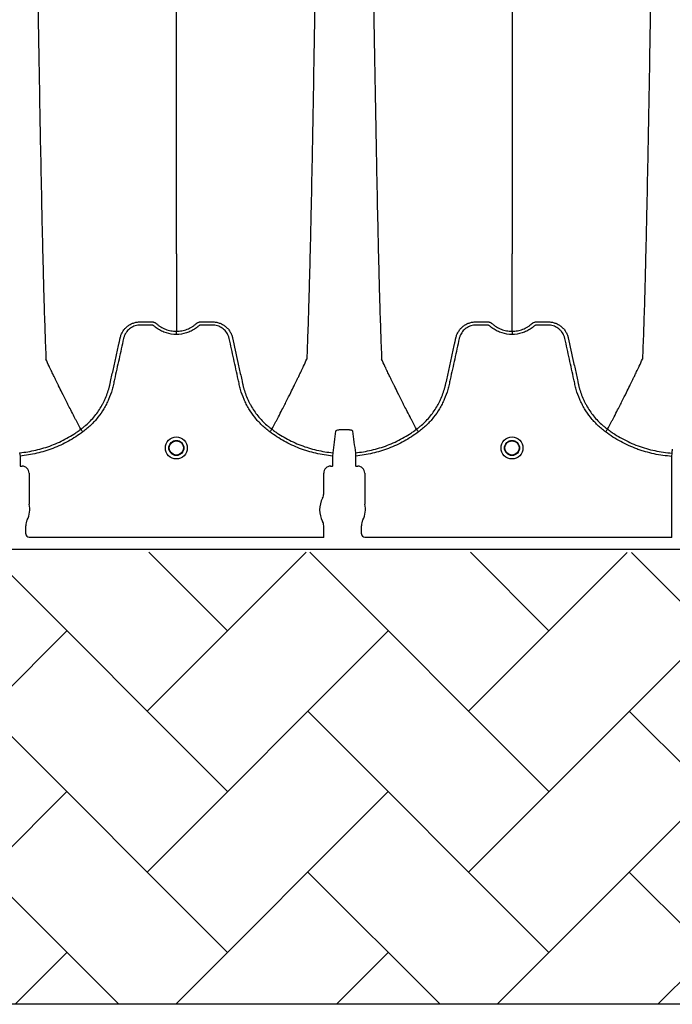
# Model space of a CAD drawing. Units: inches. Extents: x -532 to 217, y -501 to -96.
# Drawn here: x 88 to 99, y -494 to -477 of the extents above; entities that cross this region are included whole.
import ezdxf

# ---------------------------------------------------------------- set-up
doc = ezdxf.new("R2010")
doc.units = ezdxf.units.IN
doc.header["$MEASUREMENT"] = 0
doc.layers.add('Geotextile', color=7, linetype='Continuous', lineweight=0)

msp = doc.modelspace()

# ---------------------------------------------------------------- hatches: boundary and pattern name
at = {"layer": 'Geotextile'}
h = msp.add_hatch(dxfattribs=at)
h.set_pattern_fill('AR-HBONE', color=256, scale=0.5)
h.set_pattern_definition([(45, (355.7197, 3.4572), (0, 2.828427), [6, -2]), (135, (357.1339, 4.8715), (2e-16, 2.828427), [6, -2])])
h.paths.add_polyline_path([(112.947, -443.943), (28.96, -443.943), (28.96, -451.947), (112.947, -451.947)])
h.paths.add_polyline_path([(112.947, -485.907), (28.96, -485.834), (28.96, -493.843), (112.947, -493.843)])

# ---------------------------------------------------------------- linework, layer by layer
at = {"color": 7, "linetype": 'Continuous', "lineweight": 25}
for p, q in [((88.68, -483.727), (88.68, -483.727)), ((92.044, -483.727), (92.044, -483.727)), ((94.588, -483.727), (94.588, -483.727)), ((97.952, -483.727), (97.952, -483.727)), ((87.604, -484.141), (87.61, -484.199)), ((87.61, -484.199), (87.61, -484.373)), ((93.114, -484.199), (93.12, -484.141)), ((93.114, -484.373), (93.114, -484.199)), ((93.513, -484.141), (93.518, -484.199)), ((93.518, -484.199), (93.518, -484.373)), ((99.083, -484.204), (99.087, -484.146)), ((99.083, -485.629), (99.083, -484.204)), ((87.61, -484.373), (87.613, -484.376)), ((87.613, -484.376), (87.646, -484.376)), ((93.078, -484.376), (93.111, -484.376)), ((93.111, -484.376), (93.114, -484.373)), ((93.518, -484.373), (93.521, -484.376)), ((93.521, -484.376), (93.554, -484.376)), ((87.769, -484.499), (87.769, -485.043)), ((92.955, -484.862), (92.955, -484.499)), ((93.677, -484.499), (93.677, -485.043)), ((87.711, -485.564), (87.711, -485.425)), ((92.955, -485.629), (92.955, -485.425)), ((93.619, -485.564), (93.619, -485.425)), ((92.955, -485.629), (87.769, -485.629)), ((99.083, -485.629), (93.677, -485.629)), ((31.043, -485.837), (116.097, -485.837))]:
    msp.add_line(p, q, dxfattribs=at)
msp.add_lwpolyline([(-46.432, -443.943), (133.568, -443.943), (133.568, -493.843), (-46.432, -493.843)], close=True)
for centre, radius in [((90.362, -484.056), 0.193), ((90.362, -484.056), 0.133), ((96.27, -484.056), 0.193), ((96.27, -484.056), 0.133), ((90.362, -484.056), 0.125), ((96.27, -484.056), 0.125)]:
    msp.add_circle(centre, radius, dxfattribs=at)
for centre, radius, start, end in [((87.646, -484.499), 0.123, 359.9881, 90.0119), ((93.078, -484.499), 0.123, 89.9881, 180.0119), ((93.554, -484.499), 0.123, 359.9881, 90.0119), ((93.316, -485.143), 0.432, 151.4872, 208.5128), ((92.798, -484.862), 0.157, 331.4872, 360), ((87.408, -485.143), 0.374, 331.4872, 15.4679), ((93.316, -485.143), 0.374, 331.4872, 15.4679), ((87.926, -485.425), 0.215, 151.4872, 180), ((92.798, -485.425), 0.157, 0, 28.5128), ((93.834, -485.425), 0.215, 151.4872, 180), ((87.77, -485.564), 0.0599, 179.8786, 269.9379), ((93.679, -485.564), 0.0599, 179.8786, 269.9379)]:
    msp.add_arc(centre, radius, start, end, dxfattribs=at)
for points, knots in [([(87.824, -468.893), (87.836, -469.808), (87.851, -470.973), (87.874, -472.744), (87.893, -474.066), (87.913, -475.435), (87.935, -476.808), (87.955, -478.017), (87.977, -479.166), (87.997, -480.161), (88.016, -480.929), (88.04, -481.794), (88.055, -482.187), (88.067, -482.495)], [0, 0, 0, 0, 0.147941, 0.188348, 0.295667, 0.375449, 0.441958, 0.56159, 0.628061, 0.707809, 0.814121, 0.853991, 1, 1, 1, 1]), ([(90.362, -480.644), (90.362, -480.376), (90.362, -480.036), (90.362, -479.282), (90.362, -478.613), (90.362, -477.744), (90.362, -476.741), (90.362, -475.685), (90.362, -474.488), (90.362, -473.286), (90.362, -472.161), (90.362, -470.657), (90.362, -469.669), (90.362, -468.893)], [0, 0, 0, 0, 0.146009, 0.185879, 0.292191, 0.371939, 0.43841, 0.558042, 0.624551, 0.704333, 0.811652, 0.852059, 1, 1, 1, 1]), ([(92.9, -468.893), (92.888, -469.808), (92.873, -470.973), (92.849, -472.744), (92.831, -474.066), (92.811, -475.435), (92.789, -476.808), (92.768, -478.017), (92.747, -479.166), (92.726, -480.161), (92.708, -480.929), (92.684, -481.794), (92.669, -482.187), (92.657, -482.495)], [0, 0, 0, 0, 0.147941, 0.188348, 0.295667, 0.375449, 0.441958, 0.56159, 0.628061, 0.707809, 0.814121, 0.853991, 1, 1, 1, 1]), ([(93.732, -468.893), (93.744, -469.808), (93.759, -470.973), (93.783, -472.744), (93.801, -474.066), (93.822, -475.435), (93.843, -476.808), (93.864, -478.017), (93.885, -479.166), (93.906, -480.161), (93.924, -480.929), (93.948, -481.794), (93.963, -482.187), (93.975, -482.495)], [0, 0, 0, 0, 0.147941, 0.188348, 0.295667, 0.375449, 0.441958, 0.56159, 0.628061, 0.707809, 0.814121, 0.853991, 1, 1, 1, 1]), ([(96.27, -468.893), (96.27, -469.669), (96.27, -470.657), (96.27, -472.161), (96.27, -473.286), (96.27, -474.488), (96.27, -475.685), (96.27, -476.741), (96.27, -477.744), (96.27, -478.613), (96.27, -479.282), (96.27, -480.036), (96.27, -480.376), (96.27, -480.644)], [0, 0, 0, 0, 0.147941, 0.188348, 0.295667, 0.375449, 0.441958, 0.56159, 0.628061, 0.707809, 0.814121, 0.853991, 1, 1, 1, 1]), ([(98.808, -468.893), (98.797, -469.808), (98.781, -470.973), (98.758, -472.744), (98.74, -474.066), (98.719, -475.435), (98.697, -476.808), (98.677, -478.017), (98.655, -479.166), (98.635, -480.161), (98.616, -480.929), (98.593, -481.794), (98.578, -482.187), (98.566, -482.495)], [0, 0, 0, 0, 0.147941, 0.188348, 0.295667, 0.375449, 0.441958, 0.56159, 0.628061, 0.707809, 0.814121, 0.853991, 1, 1, 1, 1]), ([(90.362, -480.644), (90.362, -480.687), (90.362, -480.742), (90.362, -480.828), (90.362, -480.894), (90.362, -480.967), (90.362, -481.044), (90.362, -481.106), (90.362, -481.192), (90.362, -481.298), (90.362, -481.427), (90.362, -481.55), (90.362, -481.667), (90.362, -481.771), (90.362, -481.887), (90.362, -481.954), (90.362, -482.002)], [0.0392726, 0.0392726, 0.0392726, 0.0392726, 0.127707, 0.1516998, 0.2156783, 0.2636619, 0.3036479, 0.3756211, 0.3916148, 0.4835767, 0.5995239, 0.6661576, 0.7461157, 0.8527224, 0.8926987, 1, 1, 1, 1]), ([(96.27, -482.002), (96.27, -481.954), (96.27, -481.887), (96.27, -481.771), (96.27, -481.667), (96.27, -481.55), (96.27, -481.427), (96.27, -481.298), (96.27, -481.192), (96.27, -481.106), (96.27, -481.044), (96.27, -480.967), (96.27, -480.894), (96.27, -480.828), (96.27, -480.742), (96.27, -480.687), (96.27, -480.644)], [0.0392726, 0.0392726, 0.0392726, 0.0392726, 0.1465739, 0.1865502, 0.2931568, 0.3731149, 0.4397487, 0.5556958, 0.6476578, 0.6636515, 0.7356246, 0.7756107, 0.8235942, 0.8875728, 0.9115655, 1, 1, 1, 1]), ([(89.374, -482.117), (89.379, -482.098), (89.385, -482.078), (89.4, -482.041), (89.41, -482.023), (89.426, -481.997), (89.431, -481.989), (89.444, -481.973), (89.45, -481.965), (89.47, -481.942), (89.485, -481.929), (89.509, -481.91), (89.517, -481.904), (89.534, -481.893), (89.543, -481.887), (89.569, -481.873), (89.588, -481.865), (89.616, -481.855), (89.626, -481.852), (89.645, -481.846), (89.655, -481.844), (89.675, -481.841), (89.685, -481.84), (89.7, -481.838), (89.706, -481.838), (89.716, -481.837), (89.721, -481.837), (89.726, -481.837)], [0, 0, 0, 0, 0.125, 0.125, 0.25, 0.25, 0.3125, 0.3125, 0.375, 0.375, 0.5, 0.5, 0.5625, 0.5625, 0.625, 0.625, 0.75, 0.75, 0.8125, 0.8125, 0.875, 0.875, 0.9375, 0.9375, 0.96875, 0.96875, 1, 1, 1, 1]), ([(89.726, -481.837), (89.774, -481.837), (89.822, -481.837), (89.882, -481.837), (89.9, -481.837), (89.918, -481.837), (89.93, -481.837), (89.936, -481.838), (89.948, -481.839), (89.954, -481.84), (89.965, -481.843), (89.971, -481.845), (89.983, -481.85), (89.988, -481.853), (89.996, -481.858), (89.999, -481.86), (90.002, -481.863), (90.004, -481.863), (90.005, -481.865), (90.006, -481.866), (90.007, -481.866), (90.008, -481.867), (90.008, -481.867), (90.008, -481.867)], [0, 0, 0, 0, 0.5, 0.5, 0.625, 0.6875, 0.6875, 0.75, 0.75, 0.8125, 0.8125, 0.875, 0.875, 0.9375, 0.9375, 0.96875, 0.96875, 0.984375, 0.984375, 0.992187, 0.996094, 0.996094, 1, 1, 1, 1]), ([(90.715, -481.867), (90.718, -481.865), (90.72, -481.864), (90.725, -481.86), (90.728, -481.858), (90.735, -481.853), (90.741, -481.851), (90.752, -481.846), (90.758, -481.844), (90.769, -481.84), (90.775, -481.839), (90.787, -481.838), (90.793, -481.837), (90.805, -481.837), (90.823, -481.837), (90.865, -481.837), (90.914, -481.837), (90.956, -481.837), (90.974, -481.837), (90.986, -481.837), (90.992, -481.837), (90.998, -481.837)], [0, 0, 0, 0, 0.03125, 0.03125, 0.0625, 0.0625, 0.125, 0.125, 0.1875, 0.1875, 0.25, 0.25, 0.3125, 0.3125, 0.375, 0.5, 0.75, 0.875, 0.9375, 0.9375, 1, 1, 1, 1]), ([(90.998, -481.837), (91.008, -481.837), (91.018, -481.838), (91.038, -481.84), (91.049, -481.841), (91.069, -481.844), (91.079, -481.846), (91.098, -481.852), (91.108, -481.855), (91.136, -481.865), (91.155, -481.873), (91.181, -481.887), (91.19, -481.893), (91.207, -481.904), (91.215, -481.91), (91.239, -481.929), (91.253, -481.942), (91.274, -481.965), (91.28, -481.973), (91.292, -481.989), (91.298, -481.997), (91.314, -482.023), (91.323, -482.041), (91.335, -482.069), (91.339, -482.078), (91.343, -482.093), (91.345, -482.098), (91.347, -482.105), (91.348, -482.109), (91.349, -482.112), (91.349, -482.115), (91.349, -482.116), (91.35, -482.117)], [0, 0, 0, 0, 0.0625, 0.0625, 0.125, 0.125, 0.1875, 0.1875, 0.25, 0.25, 0.375, 0.375, 0.4375, 0.4375, 0.5, 0.5, 0.625, 0.625, 0.6875, 0.6875, 0.75, 0.75, 0.875, 0.875, 0.9375, 0.9375, 0.96875, 0.96875, 0.984375, 0.992187, 0.992187, 1, 1, 1, 1]), ([(95.282, -482.117), (95.287, -482.098), (95.293, -482.078), (95.309, -482.041), (95.318, -482.023), (95.334, -481.997), (95.34, -481.989), (95.352, -481.973), (95.359, -481.965), (95.379, -481.942), (95.394, -481.929), (95.417, -481.91), (95.425, -481.904), (95.442, -481.893), (95.451, -481.887), (95.478, -481.873), (95.496, -481.865), (95.524, -481.855), (95.534, -481.852), (95.554, -481.846), (95.564, -481.844), (95.584, -481.841), (95.594, -481.84), (95.609, -481.838), (95.614, -481.838), (95.624, -481.837), (95.629, -481.837), (95.634, -481.837)], [0, 0, 0, 0, 0.125, 0.125, 0.25, 0.25, 0.3125, 0.3125, 0.375, 0.375, 0.5, 0.5, 0.5625, 0.5625, 0.625, 0.625, 0.75, 0.75, 0.8125, 0.8125, 0.875, 0.875, 0.9375, 0.9375, 0.96875, 0.96875, 1, 1, 1, 1]), ([(95.634, -481.837), (95.682, -481.837), (95.73, -481.837), (95.79, -481.837), (95.808, -481.837), (95.826, -481.837), (95.838, -481.837), (95.844, -481.838), (95.856, -481.839), (95.862, -481.84), (95.874, -481.843), (95.88, -481.845), (95.891, -481.85), (95.897, -481.853), (95.904, -481.858), (95.907, -481.86), (95.911, -481.863), (95.912, -481.863), (95.914, -481.865), (95.915, -481.866), (95.916, -481.866), (95.916, -481.867), (95.917, -481.867), (95.917, -481.867)], [0, 0, 0, 0, 0.5, 0.5, 0.625, 0.6875, 0.6875, 0.75, 0.75, 0.8125, 0.8125, 0.875, 0.875, 0.9375, 0.9375, 0.96875, 0.96875, 0.984375, 0.984375, 0.992187, 0.996094, 0.996094, 1, 1, 1, 1]), ([(96.624, -481.867), (96.626, -481.865), (96.629, -481.864), (96.633, -481.86), (96.636, -481.858), (96.644, -481.853), (96.649, -481.851), (96.66, -481.846), (96.666, -481.844), (96.678, -481.84), (96.684, -481.839), (96.696, -481.838), (96.702, -481.837), (96.714, -481.837), (96.732, -481.837), (96.774, -481.837), (96.822, -481.837), (96.864, -481.837), (96.882, -481.837), (96.894, -481.837), (96.9, -481.837), (96.906, -481.837)], [0, 0, 0, 0, 0.03125, 0.03125, 0.0625, 0.0625, 0.125, 0.125, 0.1875, 0.1875, 0.25, 0.25, 0.3125, 0.3125, 0.375, 0.5, 0.75, 0.875, 0.9375, 0.9375, 1, 1, 1, 1]), ([(96.906, -481.837), (96.916, -481.837), (96.927, -481.838), (96.947, -481.84), (96.957, -481.841), (96.977, -481.844), (96.987, -481.846), (97.007, -481.852), (97.016, -481.855), (97.045, -481.865), (97.063, -481.873), (97.09, -481.887), (97.098, -481.893), (97.115, -481.904), (97.123, -481.91), (97.147, -481.929), (97.162, -481.942), (97.182, -481.965), (97.189, -481.973), (97.201, -481.989), (97.207, -481.997), (97.223, -482.023), (97.232, -482.041), (97.244, -482.069), (97.247, -482.078), (97.252, -482.093), (97.253, -482.098), (97.255, -482.105), (97.256, -482.109), (97.257, -482.112), (97.258, -482.115), (97.258, -482.116), (97.258, -482.117)], [0, 0, 0, 0, 0.0625, 0.0625, 0.125, 0.125, 0.1875, 0.1875, 0.25, 0.25, 0.375, 0.375, 0.4375, 0.4375, 0.5, 0.5, 0.625, 0.625, 0.6875, 0.6875, 0.75, 0.75, 0.875, 0.875, 0.9375, 0.9375, 0.96875, 0.96875, 0.984375, 0.992187, 0.992187, 1, 1, 1, 1]), ([(90.362, -482.06), (90.302, -482.06), (90.243, -482.051), (90.172, -482.029), (90.158, -482.024), (90.13, -482.013), (90.116, -482.007), (90.076, -481.987), (90.05, -481.972), (90.014, -481.947), (90.002, -481.938), (89.984, -481.924), (89.978, -481.919), (89.97, -481.912), (89.967, -481.909), (89.961, -481.905), (89.958, -481.903), (89.951, -481.9), (89.947, -481.898), (89.939, -481.896), (89.936, -481.896), (89.928, -481.895), (89.924, -481.895), (89.917, -481.895), (89.898, -481.895), (89.849, -481.895), (89.788, -481.895), (89.743, -481.895), (89.713, -481.895), (89.698, -481.896), (89.668, -481.9), (89.652, -481.904), (89.623, -481.913), (89.609, -481.918), (89.582, -481.931), (89.568, -481.939), (89.543, -481.956), (89.531, -481.966), (89.509, -481.986), (89.499, -481.998), (89.48, -482.022), (89.471, -482.034), (89.456, -482.061), (89.45, -482.075), (89.442, -482.096), (89.439, -482.104), (89.435, -482.118), (89.433, -482.126), (89.405, -482.253), (89.379, -482.372), (89.326, -482.611), (89.3, -482.73), (89.267, -482.88), (89.261, -482.91), (89.251, -482.954), (89.247, -482.969), (89.24, -482.999), (89.236, -483.014), (89.215, -483.087), (89.195, -483.145), (89.158, -483.23), (89.145, -483.258), (89.116, -483.313), (89.101, -483.34), (89.054, -483.419), (89.019, -483.469), (88.962, -483.541), (88.942, -483.565), (88.901, -483.611), (88.879, -483.633), (88.812, -483.697), (88.765, -483.737), (88.715, -483.774)], [0, 0, 0, 0, 0.0625, 0.0625, 0.078125, 0.078125, 0.09375, 0.09375, 0.125, 0.125, 0.140625, 0.140625, 0.148438, 0.148438, 0.152344, 0.152344, 0.15625, 0.15625, 0.160156, 0.160156, 0.164063, 0.164063, 0.167969, 0.167969, 0.171875, 0.1875, 0.21875, 0.234375, 0.234375, 0.25, 0.25, 0.265625, 0.265625, 0.28125, 0.28125, 0.296875, 0.296875, 0.3125, 0.3125, 0.328125, 0.328125, 0.34375, 0.34375, 0.359375, 0.359375, 0.367188, 0.367188, 0.375, 0.375, 0.5, 0.5, 0.625, 0.625, 0.65625, 0.65625, 0.671875, 0.671875, 0.6875, 0.6875, 0.75, 0.75, 0.78125, 0.78125, 0.8125, 0.8125, 0.875, 0.875, 0.90625, 0.90625, 0.9375, 0.9375, 1, 1, 1, 1]), ([(90.008, -481.867), (90.021, -481.878), (90.033, -481.888), (90.059, -481.908), (90.073, -481.917), (90.114, -481.942), (90.143, -481.956), (90.188, -481.973), (90.203, -481.978), (90.234, -481.987), (90.25, -481.99), (90.297, -481.999), (90.329, -482.002), (90.362, -482.002)], [0, 0, 0, 0, 0.125, 0.125, 0.25, 0.25, 0.5, 0.5, 0.625, 0.625, 0.75, 0.75, 1, 1, 1, 1]), ([(90.362, -482.002), (90.366, -482.002), (90.37, -482.002), (90.378, -482.002), (90.39, -482.002), (90.402, -482.001), (90.426, -481.998), (90.442, -481.996), (90.474, -481.99), (90.489, -481.987), (90.52, -481.978), (90.536, -481.973), (90.581, -481.956), (90.61, -481.942), (90.651, -481.917), (90.665, -481.908), (90.684, -481.893), (90.69, -481.888), (90.7, -481.881), (90.705, -481.877), (90.71, -481.872), (90.713, -481.87), (90.714, -481.869), (90.715, -481.868), (90.715, -481.868), (90.715, -481.867)], [0, 0, 0, 0, 0.03125, 0.03125, 0.0625, 0.125, 0.125, 0.25, 0.25, 0.375, 0.375, 0.5, 0.5, 0.75, 0.75, 0.875, 0.875, 0.9375, 0.9375, 0.96875, 0.984375, 0.992187, 0.996094, 0.996094, 1, 1, 1, 1]), ([(92.009, -483.774), (91.959, -483.737), (91.912, -483.697), (91.845, -483.633), (91.823, -483.611), (91.782, -483.565), (91.762, -483.541), (91.705, -483.469), (91.67, -483.419), (91.622, -483.34), (91.607, -483.313), (91.579, -483.258), (91.566, -483.23), (91.529, -483.145), (91.509, -483.087), (91.488, -483.014), (91.484, -482.999), (91.476, -482.969), (91.473, -482.954), (91.463, -482.91), (91.457, -482.88), (91.424, -482.73), (91.397, -482.611), (91.345, -482.372), (91.319, -482.253), (91.291, -482.126), (91.289, -482.118), (91.285, -482.104), (91.282, -482.096), (91.274, -482.075), (91.268, -482.061), (91.253, -482.034), (91.244, -482.022), (91.225, -481.998), (91.215, -481.986), (91.193, -481.966), (91.181, -481.956), (91.155, -481.939), (91.142, -481.931), (91.115, -481.918), (91.101, -481.913), (91.071, -481.904), (91.056, -481.9), (91.026, -481.896), (91.011, -481.895), (90.981, -481.895), (90.936, -481.895), (90.875, -481.895), (90.826, -481.895), (90.807, -481.895), (90.799, -481.895), (90.796, -481.895), (90.788, -481.896), (90.784, -481.896), (90.777, -481.898), (90.773, -481.9), (90.766, -481.903), (90.763, -481.905), (90.757, -481.909), (90.754, -481.912), (90.746, -481.919), (90.74, -481.924), (90.722, -481.938), (90.71, -481.947), (90.673, -481.972), (90.648, -481.987), (90.608, -482.007), (90.594, -482.013), (90.566, -482.024), (90.552, -482.029), (90.481, -482.051), (90.422, -482.06), (90.362, -482.06)], [0, 0, 0, 0, 0.0625, 0.0625, 0.09375, 0.09375, 0.125, 0.125, 0.1875, 0.1875, 0.21875, 0.21875, 0.25, 0.25, 0.3125, 0.3125, 0.328125, 0.328125, 0.34375, 0.34375, 0.375, 0.375, 0.5, 0.5, 0.625, 0.625, 0.632812, 0.632812, 0.640625, 0.640625, 0.65625, 0.65625, 0.671875, 0.671875, 0.6875, 0.6875, 0.703125, 0.703125, 0.71875, 0.71875, 0.734375, 0.734375, 0.75, 0.75, 0.765625, 0.765625, 0.78125, 0.8125, 0.828125, 0.832031, 0.832031, 0.835938, 0.835938, 0.839844, 0.839844, 0.84375, 0.84375, 0.847656, 0.847656, 0.851563, 0.851563, 0.859375, 0.859375, 0.875, 0.875, 0.90625, 0.90625, 0.921875, 0.921875, 0.9375, 0.9375, 1, 1, 1, 1]), ([(90.362, -482.06), (90.362, -482.047), (90.362, -482.034), (90.362, -482.013), (90.362, -482.006), (90.362, -482.002)], [0, 0, 0, 0, 0.5, 0.5, 1, 1, 1, 1]), ([(96.27, -482.06), (96.21, -482.06), (96.152, -482.051), (96.08, -482.029), (96.066, -482.024), (96.038, -482.013), (96.025, -482.007), (95.984, -481.987), (95.959, -481.972), (95.922, -481.947), (95.91, -481.938), (95.892, -481.924), (95.887, -481.919), (95.878, -481.912), (95.875, -481.909), (95.869, -481.905), (95.866, -481.903), (95.859, -481.9), (95.855, -481.898), (95.848, -481.896), (95.844, -481.896), (95.837, -481.895), (95.833, -481.895), (95.825, -481.895), (95.806, -481.895), (95.757, -481.895), (95.697, -481.895), (95.651, -481.895), (95.621, -481.895), (95.606, -481.896), (95.576, -481.9), (95.561, -481.904), (95.532, -481.913), (95.518, -481.918), (95.49, -481.931), (95.477, -481.939), (95.451, -481.956), (95.44, -481.966), (95.417, -481.986), (95.407, -481.998), (95.388, -482.022), (95.38, -482.034), (95.365, -482.061), (95.358, -482.075), (95.35, -482.096), (95.348, -482.104), (95.343, -482.118), (95.342, -482.126), (95.314, -482.253), (95.287, -482.372), (95.235, -482.611), (95.208, -482.73), (95.176, -482.88), (95.169, -482.91), (95.159, -482.954), (95.156, -482.969), (95.148, -482.999), (95.144, -483.014), (95.124, -483.087), (95.103, -483.145), (95.066, -483.23), (95.053, -483.258), (95.025, -483.313), (95.01, -483.34), (94.962, -483.419), (94.928, -483.469), (94.87, -483.541), (94.851, -483.565), (94.809, -483.611), (94.787, -483.633), (94.721, -483.697), (94.673, -483.737), (94.623, -483.774)], [0, 0, 0, 0, 0.0625, 0.0625, 0.078125, 0.078125, 0.09375, 0.09375, 0.125, 0.125, 0.140625, 0.140625, 0.148437, 0.148437, 0.152344, 0.152344, 0.15625, 0.15625, 0.160156, 0.160156, 0.164062, 0.164062, 0.167969, 0.167969, 0.171875, 0.1875, 0.21875, 0.234375, 0.234375, 0.25, 0.25, 0.265625, 0.265625, 0.28125, 0.28125, 0.296875, 0.296875, 0.3125, 0.3125, 0.328125, 0.328125, 0.34375, 0.34375, 0.359375, 0.359375, 0.367187, 0.367187, 0.375, 0.375, 0.5, 0.5, 0.625, 0.625, 0.65625, 0.65625, 0.671875, 0.671875, 0.6875, 0.6875, 0.75, 0.75, 0.78125, 0.78125, 0.8125, 0.8125, 0.875, 0.875, 0.90625, 0.90625, 0.9375, 0.9375, 1, 1, 1, 1]), ([(95.917, -481.867), (95.929, -481.878), (95.942, -481.888), (95.968, -481.908), (95.981, -481.917), (96.022, -481.942), (96.051, -481.956), (96.096, -481.973), (96.112, -481.978), (96.143, -481.987), (96.158, -481.99), (96.206, -481.999), (96.238, -482.002), (96.27, -482.002)], [0, 0, 0, 0, 0.125, 0.125, 0.25, 0.25, 0.5, 0.5, 0.625, 0.625, 0.75, 0.75, 1, 1, 1, 1]), ([(96.27, -482.002), (96.274, -482.002), (96.278, -482.002), (96.287, -482.002), (96.299, -482.002), (96.311, -482.001), (96.335, -481.998), (96.351, -481.996), (96.382, -481.99), (96.398, -481.987), (96.429, -481.978), (96.444, -481.973), (96.49, -481.956), (96.518, -481.942), (96.56, -481.917), (96.573, -481.908), (96.592, -481.893), (96.599, -481.888), (96.608, -481.881), (96.613, -481.877), (96.618, -481.872), (96.621, -481.87), (96.622, -481.869), (96.623, -481.868), (96.623, -481.868), (96.624, -481.867)], [0, 0, 0, 0, 0.03125, 0.03125, 0.0625, 0.125, 0.125, 0.25, 0.25, 0.375, 0.375, 0.5, 0.5, 0.75, 0.75, 0.875, 0.875, 0.9375, 0.9375, 0.96875, 0.984375, 0.992188, 0.996094, 0.996094, 1, 1, 1, 1]), ([(97.917, -483.774), (97.867, -483.737), (97.82, -483.697), (97.753, -483.633), (97.732, -483.611), (97.69, -483.565), (97.67, -483.541), (97.613, -483.469), (97.578, -483.419), (97.531, -483.34), (97.516, -483.313), (97.488, -483.258), (97.474, -483.23), (97.438, -483.145), (97.417, -483.087), (97.396, -483.014), (97.392, -482.999), (97.385, -482.969), (97.381, -482.954), (97.372, -482.91), (97.365, -482.88), (97.332, -482.73), (97.306, -482.611), (97.253, -482.372), (97.227, -482.253), (97.199, -482.126), (97.197, -482.118), (97.193, -482.104), (97.191, -482.096), (97.182, -482.075), (97.176, -482.061), (97.161, -482.034), (97.153, -482.022), (97.134, -481.998), (97.123, -481.986), (97.101, -481.966), (97.089, -481.956), (97.064, -481.939), (97.051, -481.931), (97.023, -481.918), (97.009, -481.913), (96.98, -481.904), (96.965, -481.9), (96.935, -481.896), (96.92, -481.895), (96.889, -481.895), (96.844, -481.895), (96.783, -481.895), (96.734, -481.895), (96.715, -481.895), (96.708, -481.895), (96.704, -481.895), (96.696, -481.896), (96.693, -481.896), (96.685, -481.898), (96.682, -481.9), (96.675, -481.903), (96.671, -481.905), (96.665, -481.909), (96.662, -481.912), (96.654, -481.919), (96.648, -481.924), (96.631, -481.938), (96.619, -481.947), (96.582, -481.972), (96.556, -481.987), (96.516, -482.007), (96.502, -482.013), (96.475, -482.024), (96.46, -482.029), (96.389, -482.051), (96.33, -482.06), (96.27, -482.06)], [0, 0, 0, 0, 0.0625, 0.0625, 0.09375, 0.09375, 0.125, 0.125, 0.1875, 0.1875, 0.21875, 0.21875, 0.25, 0.25, 0.3125, 0.3125, 0.328125, 0.328125, 0.34375, 0.34375, 0.375, 0.375, 0.5, 0.5, 0.625, 0.625, 0.632813, 0.632813, 0.640625, 0.640625, 0.65625, 0.65625, 0.671875, 0.671875, 0.6875, 0.6875, 0.703125, 0.703125, 0.71875, 0.71875, 0.734375, 0.734375, 0.75, 0.75, 0.765625, 0.765625, 0.78125, 0.8125, 0.828125, 0.832031, 0.832031, 0.835938, 0.835938, 0.839844, 0.839844, 0.84375, 0.84375, 0.847656, 0.847656, 0.851563, 0.851563, 0.859375, 0.859375, 0.875, 0.875, 0.90625, 0.90625, 0.921875, 0.921875, 0.9375, 0.9375, 1, 1, 1, 1]), ([(96.27, -482.002), (96.27, -482.006), (96.27, -482.013), (96.27, -482.034), (96.27, -482.047), (96.27, -482.06)], [0, 0, 0, 0, 0.5, 0.5, 1, 1, 1, 1]), ([(88.68, -483.727), (88.695, -483.716), (88.71, -483.704), (88.74, -483.681), (88.754, -483.669), (88.797, -483.631), (88.825, -483.605), (88.903, -483.523), (88.951, -483.464), (89.014, -483.371), (89.034, -483.34), (89.061, -483.29), (89.07, -483.274), (89.087, -483.24), (89.096, -483.223), (89.135, -483.137), (89.16, -483.066), (89.185, -482.976), (89.189, -482.958), (89.195, -482.93), (89.197, -482.921), (89.201, -482.903), (89.211, -482.857), (89.221, -482.812), (89.245, -482.702), (89.261, -482.629), (89.294, -482.483), (89.31, -482.41), (89.334, -482.3), (89.346, -482.245), (89.36, -482.181), (89.367, -482.149), (89.371, -482.133), (89.372, -482.125), (89.373, -482.122), (89.374, -482.12), (89.374, -482.119), (89.374, -482.117)], [0, 0, 0, 0, 0.03125, 0.03125, 0.0625, 0.0625, 0.125, 0.125, 0.25, 0.25, 0.3125, 0.3125, 0.34375, 0.34375, 0.375, 0.375, 0.5, 0.5, 0.53125, 0.53125, 0.546875, 0.546875, 0.5625, 0.625, 0.625, 0.75, 0.75, 0.875, 0.875, 0.9375, 0.96875, 0.984375, 0.992187, 0.996094, 0.998047, 0.998047, 1, 1, 1, 1]), ([(91.35, -482.117), (91.382, -482.263), (91.414, -482.409), (91.462, -482.628), (91.478, -482.701), (91.502, -482.811), (91.512, -482.856), (91.522, -482.902), (91.526, -482.92), (91.528, -482.929), (91.535, -482.956), (91.539, -482.975), (91.563, -483.065), (91.588, -483.135), (91.628, -483.222), (91.636, -483.239), (91.653, -483.273), (91.662, -483.289), (91.69, -483.339), (91.71, -483.371), (91.773, -483.464), (91.82, -483.522), (91.899, -483.604), (91.926, -483.631), (91.969, -483.668), (91.984, -483.681), (92.006, -483.698), (92.013, -483.704), (92.025, -483.713), (92.03, -483.717), (92.036, -483.722), (92.04, -483.725), (92.042, -483.726), (92.044, -483.727)], [0, 0, 0, 0, 0.25, 0.25, 0.375, 0.375, 0.4375, 0.453125, 0.453125, 0.46875, 0.46875, 0.5, 0.5, 0.625, 0.625, 0.65625, 0.65625, 0.6875, 0.6875, 0.75, 0.75, 0.875, 0.875, 0.9375, 0.9375, 0.96875, 0.96875, 0.984375, 0.984375, 0.992188, 0.996094, 0.996094, 1, 1, 1, 1]), ([(94.588, -483.727), (94.604, -483.716), (94.619, -483.704), (94.648, -483.681), (94.663, -483.669), (94.706, -483.631), (94.733, -483.605), (94.812, -483.523), (94.859, -483.464), (94.922, -483.371), (94.942, -483.34), (94.97, -483.29), (94.979, -483.274), (94.996, -483.24), (95.004, -483.223), (95.043, -483.137), (95.069, -483.066), (95.093, -482.976), (95.097, -482.958), (95.104, -482.93), (95.106, -482.921), (95.11, -482.903), (95.12, -482.857), (95.13, -482.812), (95.154, -482.702), (95.17, -482.629), (95.202, -482.483), (95.218, -482.41), (95.242, -482.3), (95.254, -482.245), (95.268, -482.181), (95.275, -482.149), (95.279, -482.133), (95.281, -482.125), (95.281, -482.122), (95.282, -482.12), (95.282, -482.119), (95.282, -482.117)], [0, 0, 0, 0, 0.03125, 0.03125, 0.0625, 0.0625, 0.125, 0.125, 0.25, 0.25, 0.3125, 0.3125, 0.34375, 0.34375, 0.375, 0.375, 0.5, 0.5, 0.53125, 0.53125, 0.546875, 0.546875, 0.5625, 0.625, 0.625, 0.75, 0.75, 0.875, 0.875, 0.9375, 0.96875, 0.984375, 0.992187, 0.996094, 0.998047, 0.998047, 1, 1, 1, 1]), ([(97.258, -482.117), (97.29, -482.263), (97.322, -482.409), (97.371, -482.628), (97.387, -482.701), (97.411, -482.811), (97.421, -482.856), (97.431, -482.902), (97.435, -482.92), (97.437, -482.929), (97.443, -482.956), (97.447, -482.975), (97.471, -483.065), (97.497, -483.135), (97.536, -483.222), (97.544, -483.239), (97.562, -483.273), (97.57, -483.289), (97.598, -483.339), (97.618, -483.371), (97.681, -483.464), (97.728, -483.522), (97.807, -483.604), (97.835, -483.631), (97.878, -483.668), (97.892, -483.681), (97.914, -483.698), (97.922, -483.704), (97.933, -483.713), (97.939, -483.717), (97.945, -483.722), (97.948, -483.725), (97.95, -483.726), (97.952, -483.727)], [0, 0, 0, 0, 0.25, 0.25, 0.375, 0.375, 0.4375, 0.453125, 0.453125, 0.46875, 0.46875, 0.5, 0.5, 0.625, 0.625, 0.65625, 0.65625, 0.6875, 0.6875, 0.75, 0.75, 0.875, 0.875, 0.9375, 0.9375, 0.96875, 0.96875, 0.984375, 0.984375, 0.992187, 0.996094, 0.996094, 1, 1, 1, 1]), ([(88.68, -483.727), (88.656, -483.683), (88.624, -483.622), (88.569, -483.517), (88.521, -483.424), (88.468, -483.319), (88.412, -483.209), (88.354, -483.093), (88.306, -482.997), (88.268, -482.919), (88.241, -482.863), (88.207, -482.793), (88.175, -482.727), (88.146, -482.666), (88.109, -482.588), (88.085, -482.536), (88.067, -482.495)], [0.0344038, 0.0344038, 0.0344038, 0.0344038, 0.1465739, 0.1865502, 0.2931568, 0.3731149, 0.4397487, 0.5556958, 0.6476578, 0.6636515, 0.7356246, 0.7756107, 0.8235942, 0.8875728, 0.9115655, 1, 1, 1, 1]), ([(92.044, -483.727), (92.068, -483.683), (92.1, -483.622), (92.155, -483.517), (92.203, -483.424), (92.256, -483.319), (92.312, -483.209), (92.37, -483.093), (92.418, -482.997), (92.456, -482.919), (92.483, -482.863), (92.517, -482.793), (92.549, -482.727), (92.578, -482.666), (92.615, -482.588), (92.639, -482.536), (92.657, -482.495)], [0.0344038, 0.0344038, 0.0344038, 0.0344038, 0.1465739, 0.1865502, 0.2931568, 0.3731149, 0.4397487, 0.5556958, 0.6476578, 0.6636515, 0.7356246, 0.7756107, 0.8235942, 0.8875728, 0.9115655, 1, 1, 1, 1]), ([(94.588, -483.727), (94.565, -483.683), (94.532, -483.622), (94.478, -483.517), (94.43, -483.424), (94.376, -483.319), (94.32, -483.209), (94.262, -483.093), (94.215, -482.997), (94.177, -482.919), (94.149, -482.863), (94.116, -482.793), (94.083, -482.727), (94.055, -482.666), (94.017, -482.588), (93.994, -482.536), (93.975, -482.495)], [0.0344038, 0.0344038, 0.0344038, 0.0344038, 0.1465739, 0.1865502, 0.2931568, 0.3731149, 0.4397487, 0.5556958, 0.6476578, 0.6636515, 0.7356246, 0.7756107, 0.8235942, 0.8875728, 0.9115655, 1, 1, 1, 1]), ([(97.952, -483.727), (97.976, -483.683), (98.008, -483.622), (98.063, -483.517), (98.111, -483.424), (98.165, -483.319), (98.22, -483.209), (98.278, -483.093), (98.326, -482.997), (98.364, -482.919), (98.391, -482.863), (98.425, -482.793), (98.457, -482.727), (98.486, -482.666), (98.523, -482.588), (98.547, -482.536), (98.566, -482.495)], [0.0344038, 0.0344038, 0.0344038, 0.0344038, 0.1465739, 0.1865502, 0.2931568, 0.3731149, 0.4397487, 0.5556958, 0.6476578, 0.6636515, 0.7356246, 0.7756107, 0.8235942, 0.8875728, 0.9115655, 1, 1, 1, 1]), ([(87.604, -484.141), (87.701, -484.132), (87.797, -484.116), (87.985, -484.073), (88.077, -484.044), (88.213, -483.992), (88.258, -483.973), (88.347, -483.932), (88.391, -483.91), (88.477, -483.863), (88.519, -483.838), (88.58, -483.798), (88.6, -483.784), (88.631, -483.763), (88.646, -483.753), (88.663, -483.74), (88.67, -483.735), (88.675, -483.731), (88.678, -483.729), (88.68, -483.727)], [0, 0, 0, 0, 0.25, 0.25, 0.5, 0.5, 0.625, 0.625, 0.75, 0.75, 0.875, 0.875, 0.9375, 0.9375, 0.96875, 0.984375, 0.992187, 0.992187, 1, 1, 1, 1]), ([(88.68, -483.727), (88.681, -483.729), (88.683, -483.731), (88.687, -483.737), (88.69, -483.74), (88.696, -483.749), (88.699, -483.753), (88.707, -483.763), (88.711, -483.769), (88.715, -483.774)], [0, 0, 0, 0, 0.25, 0.25, 0.5, 0.5, 0.75, 0.75, 1, 1, 1, 1]), ([(92.044, -483.727), (92.043, -483.729), (92.041, -483.731), (92.037, -483.737), (92.034, -483.74), (92.028, -483.749), (92.025, -483.753), (92.017, -483.763), (92.013, -483.769), (92.009, -483.774)], [0, 0, 0, 0, 0.25, 0.25, 0.5, 0.5, 0.75, 0.75, 1, 1, 1, 1]), ([(92.044, -483.727), (92.049, -483.731), (92.054, -483.735), (92.063, -483.742), (92.078, -483.753), (92.113, -483.777), (92.143, -483.798), (92.204, -483.837), (92.246, -483.862), (92.373, -483.932), (92.461, -483.973), (92.598, -484.026), (92.644, -484.042), (92.737, -484.07), (92.784, -484.083), (92.926, -484.116), (93.022, -484.132), (93.12, -484.141)], [0, 0, 0, 0, 0.015625, 0.015625, 0.03125, 0.0625, 0.125, 0.125, 0.25, 0.25, 0.5, 0.5, 0.625, 0.625, 0.75, 0.75, 1, 1, 1, 1]), ([(93.168, -483.759), (93.169, -483.755), (93.172, -483.751), (93.184, -483.744), (93.192, -483.741), (93.209, -483.737), (93.215, -483.736), (93.228, -483.734), (93.234, -483.733), (93.249, -483.732), (93.256, -483.732), (93.272, -483.731), (93.28, -483.731), (93.287, -483.731)], [0, 0, 0, 0, 0.25, 0.25, 0.5, 0.5, 0.625, 0.625, 0.75, 0.75, 0.875, 0.875, 1, 1, 1, 1]), ([(93.345, -483.731), (93.353, -483.731), (93.361, -483.731), (93.376, -483.732), (93.384, -483.732), (93.398, -483.733), (93.405, -483.734), (93.418, -483.736), (93.424, -483.737), (93.434, -483.739), (93.439, -483.741), (93.448, -483.744), (93.451, -483.745), (93.457, -483.749), (93.46, -483.751), (93.463, -483.755), (93.464, -483.757), (93.464, -483.759)], [0, 0, 0, 0, 0.125, 0.125, 0.25, 0.25, 0.375, 0.375, 0.5, 0.5, 0.625, 0.625, 0.75, 0.75, 0.875, 0.875, 1, 1, 1, 1]), ([(93.513, -484.141), (93.61, -484.132), (93.705, -484.116), (93.893, -484.073), (93.986, -484.044), (94.122, -483.992), (94.167, -483.973), (94.255, -483.932), (94.299, -483.91), (94.385, -483.863), (94.427, -483.838), (94.489, -483.798), (94.509, -483.784), (94.539, -483.763), (94.554, -483.753), (94.571, -483.74), (94.579, -483.735), (94.584, -483.731), (94.586, -483.729), (94.588, -483.727)], [0, 0, 0, 0, 0.25, 0.25, 0.5, 0.5, 0.625, 0.625, 0.75, 0.75, 0.875, 0.875, 0.9375, 0.9375, 0.96875, 0.984375, 0.992188, 0.992188, 1, 1, 1, 1]), ([(94.588, -483.727), (94.589, -483.729), (94.591, -483.731), (94.595, -483.737), (94.598, -483.74), (94.604, -483.749), (94.608, -483.753), (94.615, -483.763), (94.619, -483.769), (94.623, -483.774)], [0, 0, 0, 0, 0.25, 0.25, 0.5, 0.5, 0.75, 0.75, 1, 1, 1, 1]), ([(97.952, -483.727), (97.951, -483.729), (97.95, -483.731), (97.945, -483.737), (97.943, -483.74), (97.936, -483.749), (97.933, -483.753), (97.925, -483.763), (97.921, -483.769), (97.917, -483.774)], [0, 0, 0, 0, 0.25, 0.25, 0.5, 0.5, 0.75, 0.75, 1, 1, 1, 1]), ([(97.952, -483.727), (97.957, -483.731), (97.962, -483.735), (97.973, -483.743), (97.988, -483.754), (98.025, -483.78), (98.057, -483.801), (98.121, -483.842), (98.165, -483.868), (98.299, -483.941), (98.392, -483.983), (98.536, -484.036), (98.585, -484.052), (98.684, -484.081), (98.734, -484.093), (98.884, -484.125), (98.985, -484.139), (99.087, -484.146)], [0, 0, 0, 0, 0.015625, 0.015625, 0.03125, 0.0625, 0.125, 0.125, 0.25, 0.25, 0.5, 0.5, 0.625, 0.625, 0.75, 0.75, 1, 1, 1, 1]), ([(88.715, -483.774), (88.634, -483.834), (88.55, -483.889), (88.418, -483.961), (88.374, -483.984), (88.282, -484.026), (88.236, -484.046), (88.097, -484.099), (88.002, -484.128), (87.808, -484.173), (87.71, -484.189), (87.61, -484.199)], [0, 0, 0, 0, 0.25, 0.25, 0.375, 0.375, 0.5, 0.5, 0.75, 0.75, 1, 1, 1, 1]), ([(93.114, -484.199), (93.014, -484.189), (92.915, -484.173), (92.77, -484.139), (92.722, -484.126), (92.65, -484.104), (92.626, -484.097), (92.579, -484.08), (92.555, -484.072), (92.438, -484.027), (92.348, -483.985), (92.173, -483.888), (92.09, -483.834), (92.009, -483.774)], [0, 0, 0, 0, 0.25, 0.25, 0.375, 0.375, 0.4375, 0.4375, 0.5, 0.5, 0.75, 0.75, 1, 1, 1, 1]), ([(93.12, -484.141), (93.128, -484.078), (93.136, -484.015), (93.152, -483.888), (93.16, -483.824), (93.168, -483.759)], [0, 0, 0, 0, 0.5, 0.5, 1, 1, 1, 1]), ([(93.464, -483.759), (93.472, -483.824), (93.48, -483.888), (93.496, -484.015), (93.505, -484.078), (93.513, -484.141)], [0, 0, 0, 0, 0.5, 0.5, 1, 1, 1, 1]), ([(94.623, -483.774), (94.543, -483.834), (94.458, -483.889), (94.327, -483.961), (94.282, -483.984), (94.191, -484.026), (94.145, -484.046), (94.005, -484.099), (93.91, -484.128), (93.717, -484.173), (93.618, -484.189), (93.518, -484.199)], [0, 0, 0, 0, 0.25, 0.25, 0.375, 0.375, 0.5, 0.5, 0.75, 0.75, 1, 1, 1, 1]), ([(99.083, -484.204), (98.978, -484.197), (98.874, -484.182), (98.72, -484.15), (98.669, -484.137), (98.594, -484.115), (98.569, -484.108), (98.518, -484.091), (98.493, -484.083), (98.37, -484.037), (98.274, -483.994), (98.091, -483.894), (98.002, -483.837), (97.917, -483.774)], [0, 0, 0, 0, 0.25, 0.25, 0.375, 0.375, 0.4375, 0.4375, 0.5, 0.5, 0.75, 0.75, 1, 1, 1, 1]), ([(99.087, -484.146), (99.088, -484.135), (99.09, -484.125), (99.091, -484.115), (99.093, -484.103), (99.094, -484.091), (99.096, -484.078)], [0, 0, 0, 0, 0.003048, 0.003048, 0.003048, 0.006638474, 0.006638474, 0.006638474, 0.006638474])]:
    msp.add_open_spline(points, degree=3, knots=knots, dxfattribs=at)
msp.add_open_spline([(93.287, -483.731), (93.307, -483.732), (93.326, -483.732), (93.345, -483.731)], degree=3, dxfattribs=at)

doc.saveas('drawing.dxf')
